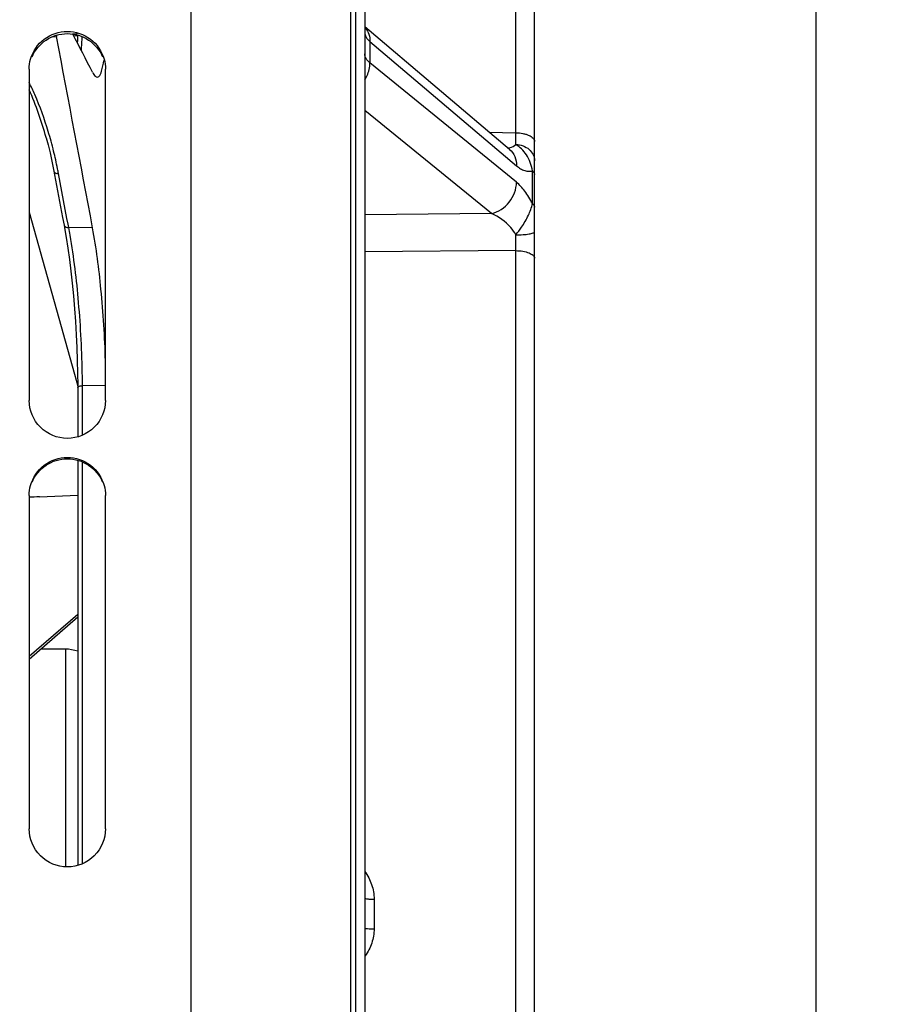
# Model space of a CAD drawing. Units: millimetres. Extents: x 0 to 594, y 0 to 420.
# Drawn here: x 130 to 153, y 272 to 297 of the extents above; entities that cross this region are included whole.
import ezdxf

# ---------------------------------------------------------------- set-up
doc = ezdxf.new("R2010")
doc.units = ezdxf.units.MM
doc.header["$LTSCALE"] = 32.67
doc.layers.get('0').update_dxf_attribs({"linetype": 'CONTINUOUS'})
doc.layers.add('7_ALL_FEATURES', color=7, linetype='CONTINUOUS')
doc.layers.add('SOLIDES', color=7, linetype='CONTINUOUS')
doc.styles.get("Standard").update_dxf_attribs({"font": 'txt', "width": 0.85})
doc.styles.add('TEXTSTYLE_5', font='gdt', dxfattribs={"width": 0.85})
doc.dimstyles.new('DIMSTYLE_1', dxfattribs={"dimtxt": 3.5, "dimasz": 3.5, "dimexe": 1.5, "dimexo": 1, "dimgap": 0.875, "dimtad": 1, "dimdec": 4, "dimlfac": 4, "dimtxsty": 'STANDARD', "dimblk": '_FILLED', "dimblk1": '_FILLED', "dimblk2": '_FILLED', "dimcen": 0.09, "dimclrt": 5, "dimadec": 0, "dimazin": 0, "dimtp": 0.5, "dimtm": 0.5, "dimtfac": 1, "dimtdec": 4, "dimtofl": 0, "dimtmove": 0, "dimatfit": 3, "dimldrblk": '_FILLED', "dimfxl": 1, "dimtolj": 1, "dimarcsym": 0})
doc.dimstyles.new('DIMSTYLE_3', dxfattribs={"dimtxt": 3.5, "dimasz": 3.5, "dimexe": 1.5, "dimexo": 1, "dimgap": 0.875, "dimtad": 1, "dimdec": 0, "dimlfac": 4, "dimtxsty": 'STANDARD', "dimblk": '_FILLED', "dimblk1": '_FILLED', "dimblk2": '_FILLED', "dimcen": 0.09, "dimclrt": 5, "dimadec": 0, "dimazin": 0, "dimtfac": 1, "dimtdec": 0, "dimtofl": 0, "dimtmove": 0, "dimatfit": 3, "dimldrblk": '_FILLED', "dimfxl": 1, "dimtolj": 1, "dimarcsym": 0})
doc.dimstyles.new('DIMSTYLE_4', dxfattribs={"dimtxt": 3.5, "dimasz": 3.5, "dimexe": 1.5, "dimexo": 1, "dimgap": 0.875, "dimtad": 1, "dimdec": 4, "dimlfac": 4, "dimtxsty": 'STANDARD', "dimblk": '_FILLED', "dimblk1": '_FILLED', "dimblk2": '_FILLED', "dimcen": 0.09, "dimclrt": 5, "dimadec": 0, "dimazin": 0, "dimtp": 0.0001, "dimtm": 0.0001, "dimtfac": 1, "dimtdec": 4, "dimtofl": 0, "dimtmove": 0, "dimatfit": 3, "dimldrblk": '_FILLED', "dimfxl": 1, "dimtolj": 1, "dimarcsym": 0})

# ---------------------------------------------------------------- blocks, each defined once
blk = doc.blocks.new('_FILLED')
at = {"color": 0, "linetype": 'BYBLOCK'}
blk.add_solid([(0, 0), (-1, 0.2143), (-1, -0.2143)], dxfattribs=at)
blk = doc.blocks.new('*D0')
at = {"color": 2, "linetype": 'CONTINUOUS'}
for p, q in [((104.617, 330.563), (104.617, 368.645)), ((165.813, 272.743), (165.813, 368.645)), ((104.617, 367.145), (135.215, 367.145)), ((165.813, 367.145), (135.215, 367.145))]:
    blk.add_line(p, q, dxfattribs=at)
at = {"color": 2, "linetype": 'CONTINUOUS', "xscale": 3.5, "yscale": 3.5, "zscale": 3.5, "rotation": 180}
blk.add_blockref('_FILLED', (104.617, 367.145), dxfattribs=at)
at = {"color": 2, "linetype": 'CONTINUOUS', "xscale": 3.5, "yscale": 3.5, "zscale": 3.5}
blk.add_blockref('_FILLED', (165.813, 367.145), dxfattribs=at)
at = {"color": 5, "linetype": 'CONTINUOUS', "insert": (135.215, 371.52), "char_height": 3.5, "width": 5.95, "attachment_point": 2, "line_spacing_factor": 0.9}
blk.add_mtext('Xg', dxfattribs=at)
blk = doc.blocks.new('*D8')
at = {"color": 2, "linetype": 'CONTINUOUS'}
for p, q in [((104.617, 330.563), (104.617, 385.255)), ((273.867, 278.193), (273.867, 385.255)), ((104.617, 383.755), (189.242, 383.755)), ((273.867, 383.755), (189.242, 383.755))]:
    blk.add_line(p, q, dxfattribs=at)
at = {"color": 2, "linetype": 'CONTINUOUS', "xscale": 3.5, "yscale": 3.5, "zscale": 3.5, "rotation": 180}
blk.add_blockref('_FILLED', (104.617, 383.755), dxfattribs=at)
at = {"color": 2, "linetype": 'CONTINUOUS', "xscale": 3.5, "yscale": 3.5, "zscale": 3.5}
blk.add_blockref('_FILLED', (273.867, 383.755), dxfattribs=at)
at = {"color": 5, "linetype": 'CONTINUOUS', "insert": (189.242, 388.13), "char_height": 3.5, "width": 8.925, "attachment_point": 2, "line_spacing_factor": 0.9}
blk.add_mtext('677', dxfattribs=at)
blk = doc.blocks.new('*D22')
at = {"color": 2, "linetype": 'CONTINUOUS'}
for p, q in [((86.467, 350.292), (86.467, 395.288)), ((273.867, 278.193), (273.867, 395.288)), ((86.467, 393.788), (180.167, 393.788)), ((273.867, 393.788), (180.167, 393.788)), ((86.467, 330.919), (86.467, 347.008)), ((86.467, 325.758), (86.467, 328.576)), ((86.467, 309.381), (86.467, 324.064)), ((86.467, 277.172), (86.467, 306.624))]:
    blk.add_line(p, q, dxfattribs=at)
at = {"color": 2, "linetype": 'CONTINUOUS', "xscale": 3.5, "yscale": 3.5, "zscale": 3.5, "rotation": 180}
blk.add_blockref('_FILLED', (86.467, 393.788), dxfattribs=at)
at = {"color": 2, "linetype": 'CONTINUOUS', "xscale": 3.5, "yscale": 3.5, "zscale": 3.5}
blk.add_blockref('_FILLED', (273.867, 393.788), dxfattribs=at)
at = {"color": 5, "linetype": 'CONTINUOUS', "insert": (180.167, 398.163), "char_height": 3.5, "width": 14.875, "attachment_point": 2, "line_spacing_factor": 0.9}
blk.add_mtext('(750)', dxfattribs=at)
blk = doc.blocks.new('*D28')
at = {"color": 2, "linetype": 'CONTINUOUS'}
for p, q in [((141.992, 324.443), (152.245, 324.443)), ((150.745, 324.443), (150.745, 268.943)), ((150.745, 213.443), (150.745, 268.943)), ((141.992, 213.443), (152.245, 213.443))]:
    blk.add_line(p, q, dxfattribs=at)
at = {"color": 2, "linetype": 'CONTINUOUS', "xscale": 3.5, "yscale": 3.5, "zscale": 3.5}
for p, rotation in [((150.745, 324.443), 90), ((150.745, 213.443), 270)]:
    blk.add_blockref('_FILLED', p, dxfattribs=dict(at, rotation=rotation))
at = {"color": 5, "linetype": 'CONTINUOUS', "insert": (146.37, 247.982), "char_height": 3.5, "width": 13.59167, "attachment_point": 2, "rotation": 90, "line_spacing_factor": 0.9, "style": 'TEXTSTYLE_5'}
blk.add_mtext('{\\Fgdt;n}\\Ftxt;444', dxfattribs=at)

msp = doc.modelspace()

# ---------------------------------------------------------------- linework, layer by layer
at = {"color": 7, "linetype": 'CONTINUOUS'}
for p, q in [((134.366973, 269.499454), (134.366973, 335.563734)), ((130.116973, 296.029979), (130.116973, 287.342155)), ((132.116973, 287.342155), (132.116973, 296.029979)), ((130.116973, 284.850532), (130.116973, 276.10766)), ((132.116973, 276.10766), (132.116973, 284.850532))]:
    msp.add_line(p, q, dxfattribs=at)
msp.add_arc((131.066973, 279.817734), 1, 71.1565343, 90, dxfattribs=at)
for points, knots in [([(130.152742, 296.289059), (130.209492, 296.493228), (130.467149, 296.876352), (131.116973, 297.090562), (131.766798, 296.876352), (132.024455, 296.493228), (132.081205, 296.289059)], [0, 0, 0, 0, 0.249029785, 0.5, 0.750970215, 1, 1, 1, 1]), ([(131.939776, 295.834153), (131.980843, 295.86718), (132.032568, 296.019249), (132.058891, 296.160833), (132.071964, 296.256028)], [0, 0, 0, 0, 0.354194819, 1, 1, 1, 1]), ([(131.779941, 295.945273), (131.789742, 295.926394), (131.817842, 295.877232), (131.864908, 295.818911), (131.90333, 295.81962)], [0, 0, 0, 0, 0.356307519, 1, 1, 1, 1]), ([(132.117125, 288.382924), (132.099508, 289.008719), (132.024741, 290.174254), (131.879689, 291.334203), (131.779917, 291.866152)], [0, 0, 0, 0, 0.536332235, 1, 1, 1, 1]), ([(132.116973, 287.342155), (132.116973, 287.087872), (131.899603, 286.557622), (131.116973, 286.239933), (130.334344, 286.557622), (130.116973, 287.087872), (130.116973, 287.342155)], [0, 0, 0, 0, 0.249653062, 0.5, 0.750346938, 1, 1, 1, 1]), ([(130.152742, 285.111692), (130.209385, 285.317122), (130.465647, 285.702712), (131.116973, 285.920151), (131.7683, 285.702712), (132.024561, 285.317122), (132.081205, 285.111692)], [0, 0, 0, 0, 0.249622525, 0.5, 0.750377475, 1, 1, 1, 1]), ([(132.116973, 276.10766), (132.116973, 275.852384), (131.900755, 275.320636), (131.116973, 275.000095), (130.333191, 275.320636), (130.116973, 275.852384), (130.116973, 276.10766)], [0, 0, 0, 0, 0.250060192, 0.5, 0.749939808, 1, 1, 1, 1])]:
    msp.add_open_spline(points, degree=3, knots=knots, dxfattribs=at)
at = {"color": 3, "linetype": 'CONTINUOUS'}
for points, knots in [([(130.194159, 296.349666), (130.268355, 296.526378), (130.531171, 296.843135), (131.116973, 297.017094), (131.702776, 296.843135), (131.965592, 296.526378), (132.039788, 296.349666)], [0, 0, 0, 0, 0.24891327, 0.5, 0.75108673, 1, 1, 1, 1]), ([(130.194159, 285.197163), (130.268204, 285.374947), (130.529959, 285.693947), (131.116973, 285.870337), (131.703988, 285.693947), (131.965743, 285.374947), (132.039788, 285.197163)], [0, 0, 0, 0, 0.249432348, 0.5, 0.750567652, 1, 1, 1, 1])]:
    msp.add_open_spline(points, degree=3, knots=knots, dxfattribs=at)
at = {"color": 7, "linetype": 'CONTINUOUS'}
for points in [[(130.116973, 296.029979), (130.116973, 296.117158), (130.129394, 296.205064), (130.152742, 296.289059)], [(132.081205, 296.289059), (132.104552, 296.205064), (132.116973, 296.117158), (132.116973, 296.029979)], [(131.90333, 295.81962), (131.916407, 295.819862), (131.929584, 295.825956), (131.939776, 295.834153)], [(130.116973, 284.850532), (130.116973, 284.938398), (130.129386, 285.026987), (130.152742, 285.111692)], [(132.081205, 285.111692), (132.104561, 285.026987), (132.116973, 284.938398), (132.116973, 284.850532)]]:
    msp.add_open_spline(points, degree=3, dxfattribs=at)
at = {"layer": '7_ALL_FEATURES', "color": 7, "linetype": 'CONTINUOUS'}
for q in [(130.41861, 280.817734), (131.066973, 275.11046)]:
    msp.add_line((131.066973, 280.817734), q, dxfattribs=at)
at = {"layer": 'SOLIDES', "color": 7, "linetype": 'CONTINUOUS'}
for p, q in [((143.366973, 212.932805), (143.366973, 337.87149)), ((138.541973, 335.180493), (138.541973, 202.692734)), ((138.671336, 335.178243), (138.671336, 202.694992)), ((138.916973, 334.963434), (138.916973, 202.944954)), ((142.8757, 294.358876), (142.8757, 299.944358)), ((131.256693, 296.951033), (131.386568, 296.961633)), ((142.711463, 293.923857), (138.916973, 297.136978)), ((130.722922, 296.876982), (130.832039, 296.886511)), ((131.282112, 296.902324), (131.385547, 296.911308)), ((139.052788, 296.750425), (139.052788, 296.193517)), ((139.052788, 296.750425), (142.895308, 293.496464)), ((142.895308, 293.061469), (139.052788, 296.193517)), ((142.239883, 292.239444), (138.916973, 294.948103)), ((142.178996, 294.374744), (142.8757, 294.358876)), ((130.561249, 294.231248), (130.560873, 294.232598)), ((130.712541, 293.616872), (130.757262, 293.3972)), ((130.757262, 293.3972), (130.994401, 292.137729)), ((143.312648, 292.501152), (143.312648, 293.361912)), ((130.930665, 293.052516), (130.88568, 293.291235)), ((131.108323, 292.10834), (130.930665, 293.052516)), ((130.116974, 292.277323), (131.302482, 288.025883)), ((130.994401, 292.137729), (131.031496, 291.940273)), ((131.136226, 291.959838), (131.108323, 292.10834)), ((142.239883, 292.239444), (138.916973, 292.210643)), ((131.031513, 291.940166), (131.044571, 291.869481)), ((131.044571, 291.869481), (131.088953, 291.611092)), ((131.152167, 291.874971), (131.136226, 291.959838)), ((131.779917, 291.866152), (131.152167, 291.874971)), ((142.8757, 291.269048), (138.916973, 291.235552)), ((142.8757, 246.61642), (142.8757, 291.269048)), ((131.302482, 288.025883), (131.389416, 287.714062)), ((131.386206, 288.059843), (131.389367, 287.739703)), ((131.389367, 287.739703), (131.389483, 286.385852)), ((131.512262, 286.42935), (131.51228, 287.7235)), ((132.126621, 287.728973), (131.512283, 287.72351)), ((131.389501, 285.771597), (131.389732, 275.147108)), ((131.512167, 275.190665), (131.512251, 285.728208)), ((130.383723, 284.812411), (131.389531, 284.856766)), ((131.389701, 281.731451), (130.116973, 280.623425)), ((130.116973, 280.555131), (131.389705, 281.663159)), ((139.16261, 274.261891), (139.16261, 273.484957))]:
    msp.add_line(p, q, dxfattribs=at)
for points in [[(131.385816, 296.920647), (131.381525, 296.771669), (131.379135, 296.716296)], [(130.561256, 294.231223), (130.612248, 294.041304), (130.664118, 293.831593), (130.712541, 293.616872)], [(142.717127, 293.918682), (142.71933, 293.917399), (142.720719, 293.916539), (142.720938, 293.916397), (142.720005, 293.917058), (142.717961, 293.918589), (142.714833, 293.921063), (142.71147, 293.923852)], [(131.088953, 291.611092), (131.131546, 291.333896), (131.171933, 291.040103), (131.209737, 290.732094), (131.244665, 290.412133), (131.276432, 290.082802), (131.304751, 289.746862), (131.329374, 289.40688), (131.35002, 289.065455), (131.366464, 288.725331), (131.378561, 288.389231), (131.386206, 288.059843)]]:
    msp.add_lwpolyline(points, dxfattribs=at)
for centre, radius, start, end in [((-220.724163, 113.195499), 397.059975, 27.40371553, 27.56673378), ((138.551079, 296.803161), 0.491232, 39.7766458, 41.8230156), ((138.548795, 296.801267), 0.494199, 37.9360317, 39.7759641), ((-2271.685119, -159.325001), 2445.448351, 10.632124125, 10.751827144), ((120.705638, 291.394585), 10.354523, 13.8667188, 16.8384062), ((96.689406, 293.726843), 46.190618, 0.4046005, 0.7840112), ((120.396701, 291.31574), 10.673353, 12.635221, 13.8801729), ((120.347596, 291.304458), 10.723737, 11.3435567, 12.6366481), ((120.365959, 291.308184), 10.705, 10.6754384, 11.3433388), ((119.127204, 289.547595), 12.248119, 9.9913552, 10.9538977), ((96.502501, 291.831462), 46.376609, 359.3051508, 359.816792), ((109.951083, 287.718666), 21.561213, 0.3169041, 0.6349269), ((110.825995, 287.723468), 20.686287, 0.000116, 0.3170072), ((137.640925, 273.655972), 1.561795, 324.8000525, 325.6488826)]:
    msp.add_arc(centre, radius, start, end, dxfattribs=at)
msp.add_ellipse((130.390984, 284.737377), major_axis=(14.32401, 0.631652), ratio=0.005250464, start_param=1.571071689, end_param=1.589646761, dxfattribs=at)
for points, knots in [([(138.916973, 296.991884), (138.916975, 296.949227), (138.946932, 296.854334), (139.013261, 296.784074), (139.052788, 296.750425)], [0, 0, 0, 0, 0.451075118, 1, 1, 1, 1]), ([(138.938568, 297.105091), (138.976173, 297.056852), (139.035236, 296.942209), (139.052906, 296.815204), (139.052786, 296.750427)], [0, 0, 0, 0, 0.485658997, 1, 1, 1, 1]), ([(130.827599, 296.91355), (130.828277, 296.908818), (130.829654, 296.899787), (130.831227, 296.890788), (130.832039, 296.886511)], [0, 0, 0, 0, 0.5233739, 1, 1, 1, 1]), ([(131.484424, 296.513265), (131.486725, 296.541591), (131.495747, 296.663277), (131.501653, 296.785182), (131.504942, 296.878723)], [0, 0, 0, 0, 0.232906694, 1, 1, 1, 1]), ([(139.052788, 296.193517), (139.01319, 296.225617), (138.946203, 296.294262), (138.916975, 296.388429), (138.916973, 296.431007)], [0, 0, 0, 0, 0.544873762, 1, 1, 1, 1]), ([(138.917149, 295.751504), (138.93889, 295.785387), (139.014108, 295.921232), (139.052999, 296.078511), (139.052786, 296.193519)], [0, 0, 0, 0, 0.259283873, 1, 1, 1, 1]), ([(130.616217, 294.394016), (130.516912, 294.721821), (130.361775, 295.155046), (130.168814, 295.571379), (130.117053, 295.675413)], [0, 0, 0, 0, 0.74668619, 1, 1, 1, 1]), ([(142.8757, 294.35887), (142.938872, 294.358374), (143.031522, 294.350032), (143.147153, 294.321931), (143.221357, 294.29469), (143.282819, 294.261159), (143.340394, 294.214998), (143.366973, 294.165), (143.366973, 294.134022)], [0, 0, 0, 0, 0.32759917, 0.478835084, 0.616109214, 0.736625261, 0.839359093, 1, 1, 1, 1]), ([(142.669479, 293.959373), (142.688781, 293.9623), (142.764136, 293.977957), (142.836181, 294.014479), (142.878872, 294.05302)], [0, 0, 0, 0, 0.253415237, 1, 1, 1, 1]), ([(142.71147, 293.923852), (142.770148, 293.874159), (142.867077, 293.739906), (142.895481, 293.578463), (142.895308, 293.496464)], [0, 0, 0, 0, 0.483931557, 1, 1, 1, 1]), ([(142.878872, 294.053044), (142.942521, 294.051744), (143.068056, 294.028568), (143.229504, 293.935041), (143.340206, 293.794245), (143.366973, 293.679723), (143.366973, 293.624433)], [0, 0, 0, 0, 0.267446326, 0.524810154, 0.767722447, 1, 1, 1, 1]), ([(143.312648, 293.361912), (143.29033, 293.509934), (143.213957, 293.722662), (143.03242, 293.936911), (142.930323, 294.017372), (142.878887, 294.053033)], [0, 0, 0, 0, 0.536573043, 0.775653033, 1, 1, 1, 1]), ([(130.765071, 293.356461), (130.771376, 293.32366), (130.824709, 293.290438), (130.871424, 293.290064), (130.88568, 293.291235)], [0, 0, 0, 0, 0.700149664, 1, 1, 1, 1]), ([(142.895308, 293.496464), (142.929425, 293.467573), (142.997398, 293.417436), (143.105598, 293.365473), (143.21215, 293.343921), (143.281173, 293.352299), (143.312648, 293.361912)], [0, 0, 0, 0, 0.294045941, 0.552725842, 0.78354168, 1, 1, 1, 1]), ([(143.312648, 293.361911), (143.32105, 293.354805), (143.348263, 293.328911), (143.366973, 293.291229), (143.366973, 293.264407)], [0, 0, 0, 0, 0.290913066, 1, 1, 1, 1]), ([(142.239885, 292.239443), (142.420077, 292.281035), (142.750539, 292.504828), (142.895694, 292.877159), (142.895308, 293.061469)], [0, 0, 0, 0, 0.50083912, 1, 1, 1, 1]), ([(143.312648, 292.501152), (143.254563, 292.61595), (143.134348, 292.817849), (142.977018, 292.994867), (142.895308, 293.061469)], [0, 0, 0, 0, 0.549643751, 1, 1, 1, 1]), ([(142.878892, 291.683136), (142.928976, 291.748026), (143.051734, 291.910253), (143.211288, 292.178284), (143.291592, 292.395582), (143.312648, 292.501153)], [0, 0, 0, 0, 0.263607304, 0.653805881, 1, 1, 1, 1]), ([(143.312648, 292.501153), (143.321027, 292.494315), (143.347967, 292.469634), (143.366973, 292.433102), (143.366973, 292.407085)], [0, 0, 0, 0, 0.293622929, 1, 1, 1, 1]), ([(142.878873, 291.683169), (142.840135, 291.751661), (142.673628, 291.984649), (142.432121, 292.163217), (142.239882, 292.239444)], [0, 0, 0, 0, 0.27562575, 1, 1, 1, 1]), ([(131.031562, 291.940175), (131.0379, 291.907384), (131.091209, 291.874199), (131.137916, 291.873805), (131.152167, 291.874971)], [0, 0, 0, 0, 0.70022069, 1, 1, 1, 1]), ([(142.878873, 291.683113), (142.941462, 291.683346), (143.057274, 291.687162), (143.207839, 291.701735), (143.306834, 291.721979), (143.354557, 291.741572), (143.366973, 291.755684), (143.366973, 291.761595)], [0, 0, 0, 0, 0.3724684, 0.688077474, 0.902938092, 0.964823391, 1, 1, 1, 1]), ([(131.510972, 287.957594), (131.503754, 288.61), (131.437613, 289.853127), (131.292332, 291.090217), (131.189567, 291.672638)], [0, 0, 0, 0, 0.52453171, 1, 1, 1, 1]), ([(142.8757, 291.269053), (142.938806, 291.268618), (143.056972, 291.259043), (143.19462, 291.225337), (143.282262, 291.183482), (143.338657, 291.144222), (143.366973, 291.09939), (143.366973, 291.07154)], [0, 0, 0, 0, 0.3367775, 0.630231206, 0.750858423, 0.851372493, 1, 1, 1, 1]), ([(131.389505, 287.674136), (131.389577, 287.681117), (131.418225, 287.723178), (131.473114, 287.72327), (131.512282, 287.72354)], [0, 0, 0, 0, 0.151271146, 1, 1, 1, 1]), ([(138.917102, 274.990239), (138.991984, 274.884239), (139.116004, 274.652306), (139.162607, 274.391406), (139.16261, 274.261891)], [0, 0, 0, 0, 0.500514969, 1, 1, 1, 1]), ([(138.916973, 274.285392), (138.916973, 274.283215), (138.924863, 274.278956), (138.93085, 274.277581), (138.935588, 274.276492)], [0, 0, 0, 0, 0.309246819, 1, 1, 1, 1]), ([(138.935588, 274.276492), (138.9651, 274.269711), (139.041298, 274.264528), (139.116993, 274.261966), (139.16261, 274.261891)], [0, 0, 0, 0, 0.398968718, 1, 1, 1, 1]), ([(138.916973, 273.505026), (138.916973, 273.502996), (138.925231, 273.499581), (138.937722, 273.496807), (138.960994, 273.493404), (139.004743, 273.489342), (139.073238, 273.485924), (139.131165, 273.485001), (139.16261, 273.484957)], [0, 0, 0, 0, 0.02454306, 0.082623266, 0.174832165, 0.298226187, 0.61970466, 1, 1, 1, 1]), ([(139.16261, 273.484957), (139.162607, 273.359096), (139.11878, 273.105674), (139.001475, 272.878802), (138.930335, 272.77471)], [0, 0, 0, 0, 0.499563953, 1, 1, 1, 1])]:
    msp.add_open_spline(points, degree=3, knots=knots, dxfattribs=at)
msp.add_open_spline([(130.560874, 294.232597), (130.441745, 294.659691), (130.296942, 295.081297), (130.117055, 295.486565)], degree=3, dxfattribs=at)

# ---------------------------------------------------------------- dimensions: what is measured, and where the dimension line sits
at = {"color": 2, "linetype": 'CONTINUOUS'}
for base, p1, p2, angle, text, dimstyle, picture, middle in [((86.466973, 393.78815), (273.866973, 277.192734), (86.466973, 276.171776), 180, '(<>)', 'DIMSTYLE_3', '*D22', (180.166973, 393.78815)), ((150.745219, 213.442734), (140.991973, 324.442734), (140.991973, 213.442734), 270, '%%c<>', 'DIMSTYLE_4', '*D28', (150.745219, 247.982179))]:
    dim = msp.add_linear_dim(base=base, p1=p1, p2=p2, angle=angle, text=text, dimstyle=dimstyle, dxfattribs=at)
    dim.commit()
    dim.dimension.update_dxf_attribs({"geometry": picture, "text_midpoint": middle, "dimtype": 160})
dim = msp.add_linear_dim(base=(104.616973, 383.755234), p1=(273.866973, 277.192734), p2=(104.616973, 329.56337), angle=180, dimstyle='DIMSTYLE_4', dxfattribs=at)
dim.commit()
dim.dimension.update_dxf_attribs({"geometry": '*D8', "text_midpoint": (189.241973, 383.755234), "dimtype": 160})
dim = msp.add_linear_dim(base=(165.813007, 367.144674), p1=(104.616973, 329.56337), p2=(165.813007, 271.742542), text='Xg', dimstyle='DIMSTYLE_1', dxfattribs=at)
dim.commit()
dim.dimension.update_dxf_attribs({"geometry": '*D0', "text_midpoint": (135.21499, 367.144674), "dimtype": 160})

doc.saveas('drawing.dxf')
